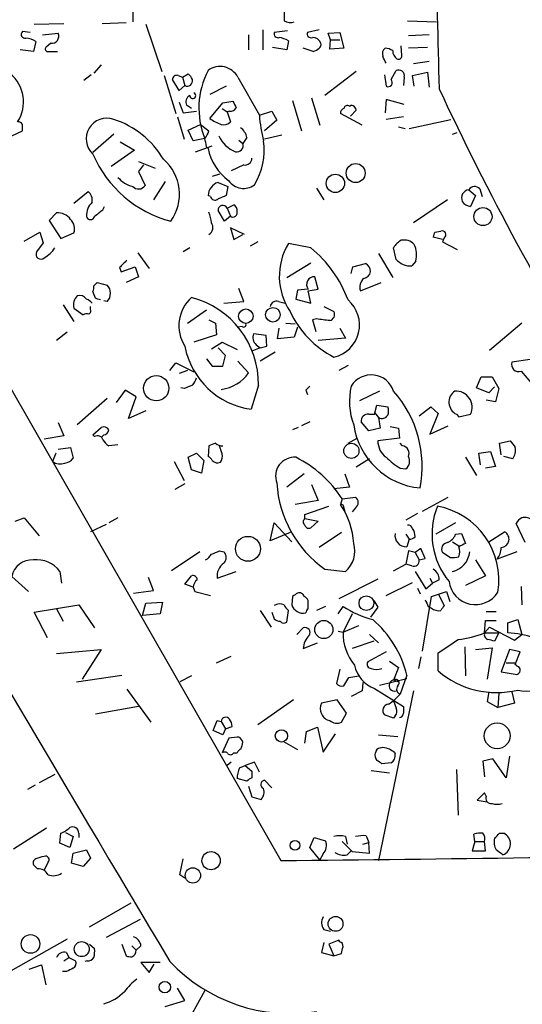
# Model space of a CAD drawing. Extents: x 2 to 739, y 4068 to 5004.
# Drawn here: x 581 to 633, y 4579 to 4680 of the extents above; entities that cross this region are included whole.
import ezdxf

# ---------------------------------------------------------------- set-up
doc = ezdxf.new("R2010")
doc.units = 0
doc.header["$MEASUREMENT"] = 0
doc.layers.add('MAIN', color=5, linetype='CONTINUOUS')

msp = doc.modelspace()

# ---------------------------------------------------------------- linework, layer by layer
at = {"layer": 'MAIN'}
for p, q in [((593.0053, 4681.2181), (593.0053, 4679.6941)), ((621.1147, 4679.7788), (624.078, 4679.6941)), ((582.5067, 4678.5935), (581.7447, 4678.6781)), ((582.93, 4679.4401), (585.978, 4679.5248)), ((589.8727, 4679.5248), (592.328, 4679.6095)), ((594.36, 4679.4401), (595.9687, 4674.6141)), ((606.298, 4678.8475), (606.298, 4676.8155)), ((608.838, 4678.7628), (607.4833, 4678.5935)), ((612.0553, 4678.8475), (610.87, 4678.5935)), ((583.7767, 4678.3395), (585.3853, 4678.5088)), ((604.8587, 4678.3395), (604.8587, 4676.8155)), ((608.9227, 4677.7468), (608.7533, 4676.8155)), ((612.9867, 4678.5088), (614.172, 4678.5935)), ((613.2407, 4677.8315), (612.9867, 4678.5088)), ((613.156, 4676.9001), (613.2407, 4677.8315)), ((613.2407, 4677.8315), (614.172, 4677.8315)), ((614.172, 4678.5935), (614.5953, 4676.9848)), ((623.316, 4678.3395), (621.1993, 4678.2548)), ((582.8453, 4676.6461), (581.4907, 4676.8155)), ((583.0993, 4677.6621), (582.8453, 4676.6461)), ((584.6233, 4677.4928), (584.1153, 4677.0695)), ((608.7533, 4676.8155), (607.314, 4677.0695)), ((611.4627, 4676.6461), (610.4467, 4676.9848)), ((614.5953, 4676.9848), (613.156, 4676.9001)), ((620.522, 4676.2228), (620.4373, 4677.2388)), ((623.1467, 4677.0695), (621.1993, 4676.9848)), ((584.3693, 4676.6461), (585.3007, 4676.6461)), ((589.788, 4675.2915), (589.026, 4674.4448)), ((619.4213, 4673.7675), (619.9293, 4674.6988)), ((623.316, 4675.6301), (621.7073, 4675.3761)), ((588.772, 4674.2755), (588.01, 4673.6828)), ((596.2227, 4674.1908), (597.408, 4670.2961)), ((597.7467, 4672.6668), (597.0693, 4673.7675)), ((597.662, 4674.1908), (598.0853, 4674.0215)), ((598.0853, 4674.0215), (598.678, 4674.3601)), ((598.0853, 4674.0215), (598.3393, 4673.1748)), ((603.758, 4674.0215), (605.9593, 4670.1268)), ((615.8653, 4674.6141), (612.648, 4672.1588)), ((618.744, 4674.2755), (618.9133, 4673.0901)), ((620.776, 4674.0215), (620.6913, 4673.1748)), ((621.6227, 4674.1908), (623.1467, 4674.5295)), ((621.792, 4673.0901), (621.6227, 4674.1908)), ((623.1467, 4674.5295), (623.316, 4673.0055)), ((598.3393, 4673.1748), (597.7467, 4672.6668)), ((602.5727, 4673.0901), (600.8793, 4672.2435)), ((609.346, 4671.6508), (610.2773, 4668.5181)), ((611.2933, 4671.9048), (612.14, 4669.1108)), ((618.9133, 4671.7355), (618.8287, 4670.3808)), ((620.776, 4671.2275), (618.9133, 4671.7355)), ((597.7467, 4671.4815), (598.17, 4670.3808)), ((599.0167, 4670.8041), (598.5087, 4671.1428)), ((600.8793, 4669.7881), (602.234, 4671.3968)), ((602.1493, 4670.8041), (602.6573, 4670.4655)), ((602.234, 4671.3968), (603.25, 4671.5661)), ((615.188, 4671.0581), (615.3573, 4671.1428)), ((615.8653, 4670.6348), (615.2727, 4670.0421)), ((597.5773, 4669.9575), (598.2547, 4667.6715)), ((598.17, 4670.3808), (599.5247, 4670.5501)), ((602.9113, 4670.5501), (602.6573, 4670.4655)), ((602.6573, 4670.4655), (602.996, 4669.4495)), ((605.9593, 4670.1268), (607.2293, 4670.5501)), ((607.7373, 4669.6188), (606.4673, 4668.5181)), ((607.2293, 4670.5501), (607.7373, 4669.6188)), ((616.458, 4669.1108), (614.2567, 4670.2961)), ((620.6913, 4669.9575), (618.9133, 4669.7035)), ((621.284, 4668.7721), (625.5173, 4669.7035)), ((598.678, 4668.6028), (599.948, 4669.1955)), ((599.948, 4669.1955), (600.7947, 4668.5181)), ((620.1833, 4668.9415), (620.8607, 4668.7721)), ((580.644, 4668.0101), (581.7447, 4668.5181)), ((591.058, 4668.1795), (588.9413, 4666.3168)), ((599.186, 4667.5021), (598.678, 4668.6028)), ((600.3713, 4667.7561), (599.186, 4667.5021)), ((604.6893, 4667.8408), (604.266, 4667.2481)), ((608.2453, 4668.0948), (606.4673, 4667.6715)), ((625.6867, 4668.1795), (626.1947, 4668.3488)), ((591.7353, 4667.4175), (593.1747, 4666.5708)), ((599.44, 4666.4015), (601.1333, 4666.9941)), ((600.5407, 4666.9095), (600.71, 4666.7401)), ((603.8427, 4667.5868), (604.266, 4667.2481)), ((593.1747, 4666.5708), (590.804, 4664.8775)), ((593.598, 4665.3855), (595.2913, 4664.7081)), ((594.106, 4665.0468), (593.598, 4664.3695)), ((604.3507, 4665.0468), (603.0807, 4664.4541)), ((593.598, 4664.3695), (594.2753, 4662.9301)), ((601.8953, 4664.1155), (601.1333, 4663.8615)), ((596.3073, 4663.3535), (595.122, 4661.4908)), ((601.726, 4663.2688), (602.742, 4662.8455)), ((602.742, 4662.8455), (602.5727, 4661.9141)), ((611.8013, 4662.6761), (612.5633, 4661.4908)), ((628.4807, 4662.5915), (628.7347, 4661.8295)), ((586.994, 4661.1521), (588.4333, 4662.3375)), ((600.964, 4661.8295), (600.71, 4661.9141)), ((627.38, 4662.5068), (628.0573, 4661.9141)), ((628.0573, 4661.9141), (627.5493, 4660.8135)), ((589.9573, 4660.4748), (590.1267, 4660.8135)), ((602.6573, 4660.6441), (603.3347, 4660.9828)), ((602.6573, 4660.6441), (602.996, 4659.7975)), ((625.1787, 4661.4908), (621.7073, 4659.1201)), ((585.216, 4660.1361), (584.454, 4659.3741)), ((602.4033, 4659.2895), (601.726, 4660.3901)), ((602.996, 4659.7975), (602.4033, 4659.2895)), ((584.454, 4659.3741), (585.6393, 4657.5115)), ((604.4353, 4657.9348), (602.996, 4658.6121)), ((602.996, 4658.6121), (603.3347, 4657.4268)), ((581.914, 4657.2575), (583.5227, 4658.1888)), ((583.5227, 4658.1888), (583.8613, 4657.0881)), ((585.6393, 4657.5115), (586.994, 4658.1041)), ((603.3347, 4657.4268), (604.266, 4657.9348)), ((624.6707, 4657.4268), (623.7393, 4657.6808)), ((623.9087, 4658.1888), (624.5013, 4658.2735)), ((624.84, 4657.5961), (624.6707, 4657.1728)), ((583.8613, 4657.0881), (583.184, 4656.1568)), ((598.8473, 4656.5801), (598.17, 4656.1568)), ((605.79, 4657.1728), (605.028, 4656.7495)), ((611.2087, 4656.5801), (608.9227, 4657.0035)), ((619.9293, 4655.3948), (619.6753, 4656.5801)), ((624.6707, 4657.1728), (626.1947, 4656.4108)), ((593.5133, 4656.0721), (594.6987, 4654.4635)), ((618.1513, 4655.9875), (619.5907, 4653.5321)), ((591.6507, 4654.5481), (591.82, 4654.1248)), ((591.82, 4654.1248), (593.2593, 4654.6328)), ((593.2593, 4654.6328), (593.598, 4653.6168)), ((608.7533, 4653.5321), (611.2087, 4655.0561)), ((615.3573, 4653.9555), (615.5267, 4654.6328)), ((615.5267, 4654.6328), (616.7967, 4654.9715)), ((621.9613, 4655.2255), (621.538, 4654.7175)), ((593.598, 4653.6168), (592.328, 4653.0241)), ((611.9707, 4652.3468), (611.632, 4653.6168)), ((589.026, 4652.6855), (589.3647, 4653.0241)), ((589.3647, 4653.0241), (590.3807, 4652.7701)), ((616.2887, 4652.1775), (618.4053, 4653.0241)), ((589.1953, 4651.4155), (588.9413, 4652.0928)), ((604.3507, 4651.0768), (603.8427, 4652.4315)), ((609.854, 4652.2621), (609.6847, 4651.3308)), ((610.9547, 4652.3468), (609.854, 4652.2621)), ((610.9547, 4652.1775), (611.9707, 4652.3468)), ((611.2087, 4650.9075), (610.9547, 4652.1775)), ((585.8933, 4650.7381), (586.994, 4649.0448)), ((588.6873, 4650.3148), (588.6873, 4650.5688)), ((590.3807, 4651.0768), (590.042, 4651.1615)), ((602.3187, 4650.9075), (604.3507, 4651.0768)), ((607.9067, 4651.0768), (608.584, 4650.9075)), ((609.6847, 4651.3308), (611.2087, 4650.9075)), ((612.5633, 4650.5688), (613.5793, 4650.0608)), ((586.994, 4650.3995), (587.9253, 4649.7221)), ((598.5933, 4648.8755), (600.5407, 4650.2301)), ((600.7947, 4649.2141), (601.472, 4648.8755)), ((601.472, 4648.8755), (601.5567, 4647.6901)), ((604.1813, 4648.5368), (603.758, 4648.4521)), ((608.6687, 4648.8755), (609.6, 4648.7908)), ((611.8013, 4649.2988), (611.378, 4649.2141)), ((611.378, 4649.2141), (611.7167, 4648.0288)), ((632.7987, 4648.8755), (629.4967, 4646.0815)), ((586.3167, 4647.9441), (585.216, 4647.0975)), ((601.5567, 4647.6901), (599.2707, 4646.9281)), ((606.6367, 4647.6055), (605.3667, 4647.7748)), ((606.7213, 4646.5048), (606.6367, 4647.6055)), ((607.822, 4647.2668), (607.9913, 4648.3675)), ((609.854, 4648.4521), (609.5153, 4647.4361)), ((614.172, 4648.3675), (614.7647, 4647.3515)), ((601.0487, 4646.2508), (602.1493, 4646.9281)), ((602.1493, 4646.9281), (603.6733, 4646.1661)), ((605.6207, 4646.6741), (606.044, 4646.3355)), ((606.044, 4646.3355), (606.7213, 4646.5048)), ((609.5153, 4647.4361), (607.822, 4647.2668)), ((614.7647, 4647.3515), (611.9707, 4647.0975)), ((602.488, 4645.5735), (601.726, 4646.3355)), ((602.234, 4644.4728), (602.488, 4645.5735)), ((606.044, 4646.3355), (605.1973, 4645.9968)), ((607.568, 4645.9121), (606.044, 4644.9808)), ((579.0353, 4644.8115), (608.1607, 4593.9268)), ((596.8153, 4644.0495), (597.408, 4644.8115)), ((597.408, 4644.8115), (599.2707, 4643.8801)), ((600.5407, 4645.2348), (601.1333, 4644.4728)), ((601.1333, 4644.4728), (602.234, 4644.4728)), ((603.758, 4644.9808), (604.8587, 4643.7955)), ((615.0187, 4644.5575), (614.0873, 4644.0495)), ((633.6453, 4645.1501), (631.7827, 4644.8961)), ((598.5933, 4644.0495), (597.7467, 4643.7108)), ((632.714, 4643.9648), (633.8993, 4642.6101)), ((605.8747, 4642.5255), (605.1127, 4640.0701)), ((628.142, 4642.2715), (628.65, 4643.3721)), ((628.65, 4643.3721), (629.7507, 4643.3721)), ((629.7507, 4643.3721), (630.428, 4642.1868)), ((592.2433, 4642.0175), (591.312, 4640.7475)), ((593.344, 4641.3401), (592.2433, 4642.0175)), ((598.2547, 4642.1868), (597.916, 4642.2715)), ((610.7007, 4642.0175), (610.87, 4641.5941)), ((618.236, 4641.9328), (616.204, 4640.9168)), ((629.412, 4641.7635), (628.142, 4642.2715)), ((630.0047, 4642.3561), (629.412, 4641.7635)), ((630.428, 4642.1868), (630.0893, 4640.8321)), ((590.3807, 4641.1708), (587.3327, 4638.4615)), ((592.582, 4639.1388), (593.344, 4641.3401)), ((617.728, 4639.5621), (617.982, 4640.4935)), ((617.982, 4640.4935), (619.0827, 4640.3241)), ((630.0893, 4640.8321), (629.158, 4641.0015)), ((594.36, 4639.9008), (592.582, 4639.1388)), ((617.1353, 4639.5621), (617.728, 4639.5621)), ((617.728, 4639.7315), (618.1513, 4639.2235)), ((622.3, 4639.3928), (623.4853, 4640.3241)), ((624.2473, 4639.6468), (623.4007, 4637.5301)), ((623.4853, 4640.3241), (624.2473, 4639.6468)), ((626.11, 4639.5621), (626.364, 4639.3081)), ((626.364, 4639.3081), (627.5493, 4639.5621)), ((585.3853, 4638.7155), (585.978, 4637.3608)), ((611.124, 4638.8001), (610.2773, 4638.3768)), ((617.1353, 4637.8688), (616.3733, 4638.8001)), ((618.1513, 4639.2235), (618.3207, 4638.1228)), ((588.9413, 4637.4455), (589.788, 4638.2075)), ((589.1107, 4637.2761), (588.9413, 4637.4455)), ((590.042, 4637.4455), (589.8727, 4637.2761)), ((609.9387, 4638.2075), (609.346, 4637.9535)), ((618.3207, 4638.1228), (617.1353, 4637.8688)), ((619.3367, 4638.2921), (620.1833, 4638.1228)), ((620.1833, 4638.1228), (620.268, 4637.1068)), ((623.4007, 4637.5301), (625.2633, 4638.3768)), ((585.978, 4637.3608), (583.946, 4637.0221)), ((591.4813, 4636.4295), (590.55, 4636.3448)), ((601.472, 4636.5988), (600.7947, 4636.3448)), ((615.0187, 4636.5988), (615.95, 4637.1068)), ((620.268, 4637.1068), (618.0667, 4636.8528)), ((620.6067, 4636.3448), (620.3527, 4636.5988)), ((630.5127, 4636.5988), (631.6133, 4636.8528)), ((630.682, 4635.4135), (630.5127, 4636.5988)), ((585.1313, 4635.5828), (584.7927, 4634.7361)), ((585.3853, 4636.0061), (586.6553, 4636.1755)), ((586.6553, 4636.1755), (586.9093, 4635.0748)), ((598.678, 4635.1595), (599.5247, 4635.5828)), ((599.5247, 4635.5828), (600.2867, 4634.8208)), ((600.7947, 4636.3448), (600.71, 4635.2441)), ((602.1493, 4635.4981), (601.8953, 4636.3448)), ((628.396, 4635.5828), (629.5813, 4635.7521)), ((628.5653, 4634.3975), (628.396, 4635.5828)), ((629.5813, 4635.7521), (630.0893, 4634.2281)), ((597.2387, 4634.7361), (598.2547, 4632.7888)), ((599.0167, 4633.8895), (598.678, 4635.1595)), ((600.2867, 4634.8208), (600.0327, 4633.5508)), ((617.22, 4634.9901), (615.8653, 4634.1435)), ((627.0413, 4635.1595), (628.142, 4633.2968)), ((631.8673, 4634.9901), (630.936, 4635.2441)), ((600.0327, 4633.5508), (599.0167, 4633.8895)), ((610.5313, 4633.4661), (608.7533, 4632.1115)), ((614.68, 4633.4661), (615.188, 4632.1115)), ((620.3527, 4634.0588), (620.9453, 4633.9741)), ((630.0893, 4634.2281), (629.0733, 4634.0588)), ((598.3393, 4632.4501), (597.3233, 4631.8575)), ((611.2933, 4632.3655), (611.9707, 4630.7568)), ((615.188, 4632.1115), (613.5793, 4631.9421)), ((611.9707, 4630.7568), (609.6, 4630.3335)), ((614.426, 4630.9261), (614.2567, 4630.3335)), ((614.426, 4630.9261), (615.7807, 4631.0955)), ((622.6387, 4629.6561), (625.2633, 4631.0955)), ((610.616, 4629.3175), (613.0713, 4630.1641)), ((614.5953, 4629.9948), (614.68, 4629.5715)), ((615.7807, 4629.9948), (615.442, 4629.5715)), ((622.1307, 4629.4021), (620.9453, 4628.7248)), ((580.9827, 4628.6401), (581.914, 4628.9788)), ((581.914, 4628.9788), (583.438, 4627.1161)), ((591.4813, 4628.9788), (590.55, 4628.4708)), ((607.06, 4626.6081), (607.4833, 4628.4708)), ((607.4833, 4628.4708), (609.2613, 4626.5235)), ((610.616, 4628.8941), (610.616, 4629.3175)), ((610.616, 4628.8941), (611.9707, 4628.6401)), ((611.9707, 4628.6401), (611.2087, 4627.9628)), ((626.0253, 4628.4708), (623.9933, 4627.2855)), ((633.1373, 4626.4388), (632.206, 4628.3861)), ((590.296, 4628.3015), (588.6873, 4627.5395)), ((609.092, 4627.4548), (607.06, 4626.6081)), ((614.3413, 4627.4548), (612.0553, 4625.9308)), ((626.0253, 4627.2855), (626.618, 4627.3701)), ((626.618, 4627.3701), (627.0413, 4626.3541)), ((629.412, 4626.5235), (631.0207, 4627.5395)), ((620.9453, 4627.2855), (621.284, 4626.7775)), ((621.284, 4626.7775), (621.03, 4626.0155)), ((625.6867, 4626.5235), (626.364, 4626.1001)), ((599.8633, 4625.5075), (596.9847, 4623.5601)), ((601.8953, 4625.5921), (602.3187, 4625.5075)), ((621.1993, 4625.5921), (620.9453, 4624.2375)), ((621.8767, 4625.4228), (621.1993, 4625.5921)), ((622.4693, 4625.8461), (621.8767, 4625.4228)), ((621.8767, 4625.4228), (622.3, 4624.6608)), ((622.8927, 4624.8301), (622.4693, 4625.8461)), ((625.4327, 4624.9148), (624.6707, 4625.4228)), ((632.2907, 4625.5075), (630.2587, 4624.7455)), ((622.3, 4624.6608), (622.8927, 4624.8301)), ((628.0573, 4624.6608), (629.0733, 4623.0521)), ((585.5547, 4623.4755), (585.724, 4622.2901)), ((601.6413, 4622.7981), (603.5887, 4623.4755)), ((612.648, 4623.7295), (614.7647, 4623.4755)), ((619.6753, 4623.5601), (620.9453, 4624.2375)), ((621.538, 4624.0681), (620.9453, 4624.2375)), ((621.8767, 4623.4755), (622.9773, 4621.6975)), ((582.3373, 4621.4435), (580.644, 4622.9675)), ((595.122, 4621.5281), (594.614, 4622.8828)), ((598.3393, 4622.2055), (599.0167, 4623.0521)), ((618.0667, 4622.7135), (614.0873, 4620.6815)), ((618.9133, 4621.0201), (621.6227, 4622.3748)), ((623.4007, 4622.7981), (623.6547, 4622.2901)), ((624.332, 4622.6288), (623.6547, 4622.2901)), ((629.0733, 4623.0521), (627.0413, 4622.0361)), ((593.09, 4621.2741), (595.122, 4621.5281)), ((599.186, 4621.8668), (598.3393, 4622.2055)), ((599.186, 4621.8668), (599.3553, 4621.4435)), ((599.3553, 4621.4435), (600.964, 4621.0201)), ((622.1307, 4621.7821), (622.3847, 4621.1895)), ((622.9773, 4621.6975), (623.6547, 4622.2901)), ((623.57, 4620.9355), (625.094, 4621.4435)), ((625.094, 4621.4435), (625.4327, 4620.4275)), ((632.714, 4621.9515), (632.7987, 4620.0888)), ((594.36, 4620.2581), (596.0533, 4620.3428)), ((596.0533, 4620.3428), (595.7993, 4619.1575)), ((609.346, 4620.9355), (609.2613, 4620.0888)), ((610.9547, 4619.6655), (610.9547, 4620.5121)), ((617.6433, 4620.5121), (618.0667, 4619.8348)), ((622.6387, 4615.3475), (623.57, 4620.9355)), ((624.2473, 4621.1895), (624.84, 4620.0041)), ((582.93, 4619.3268), (587.502, 4620.0888)), ((584.2847, 4616.7021), (582.93, 4619.3268)), ((585.216, 4619.6655), (585.8933, 4618.3955)), ((587.502, 4620.0888), (589.1107, 4617.7181)), ((594.0213, 4618.9881), (594.36, 4620.2581)), ((606.044, 4619.4961), (607.1447, 4617.8028)), ((607.2293, 4619.3268), (607.4833, 4618.6495)), ((608.7533, 4618.3108), (608.9227, 4619.4961)), ((612.7327, 4619.9195), (611.8013, 4619.4961)), ((614.0027, 4619.1575), (614.5107, 4619.9195)), ((618.0667, 4619.8348), (617.3047, 4618.8188)), ((623.2313, 4619.9195), (623.57, 4619.7501)), ((629.158, 4619.4115), (630.174, 4619.4115)), ((595.7993, 4619.1575), (594.0213, 4618.9881)), ((615.442, 4619.1575), (614.5107, 4617.2948)), ((628.9887, 4617.2101), (629.0733, 4618.4801)), ((629.0733, 4618.4801), (630.174, 4618.4801)), ((631.3593, 4618.2261), (632.3753, 4618.5648)), ((632.3753, 4618.5648), (632.7987, 4617.0408)), ((609.7693, 4617.0408), (610.4467, 4617.7181)), ((614.0027, 4617.3795), (614.5107, 4617.2948)), ((614.5107, 4617.2948), (616.1193, 4617.9721)), ((628.9887, 4617.2101), (629.4967, 4617.8028)), ((629.4967, 4617.8028), (632.0367, 4616.4481)), ((631.3593, 4617.2101), (631.3593, 4618.2261)), ((617.6433, 4616.3635), (615.442, 4615.6015)), ((617.22, 4617.0408), (618.1513, 4616.1941)), ((628.9887, 4617.2101), (630.428, 4617.2101)), ((630.428, 4617.2101), (630.0047, 4616.3635)), ((632.0367, 4616.4481), (632.7987, 4617.0408)), ((585.216, 4615.0935), (589.788, 4615.5168)), ((589.788, 4615.5168), (587.8407, 4612.4688)), ((610.4467, 4615.6015), (611.886, 4616.1941)), ((618.9133, 4615.2628), (617.0507, 4614.2468)), ((626.9567, 4615.7708), (627.0413, 4612.8075)), ((628.0573, 4615.5168), (629.7507, 4615.6861)), ((629.7507, 4615.6861), (629.2427, 4612.4688)), ((631.5287, 4615.5168), (630.682, 4613.2308)), ((632.6293, 4615.2628), (631.5287, 4615.5168)), ((632.1213, 4613.9928), (632.6293, 4615.2628)), ((601.5567, 4614.1621), (603.0807, 4614.8395)), ((619.252, 4614.3315), (620.1833, 4613.6541)), ((622.4693, 4614.7548), (622.2153, 4613.5695)), ((624.2473, 4613.3155), (624.2473, 4615.1781)), ((614.172, 4613.4848), (613.8333, 4612.0455)), ((620.1833, 4613.6541), (619.6753, 4612.3841)), ((631.19, 4614.1621), (632.1213, 4614.1621)), ((632.2907, 4613.8235), (632.1213, 4613.9928)), ((587.248, 4612.2148), (591.9047, 4612.8921)), ((599.0167, 4612.8075), (597.8313, 4612.2148)), ((614.5953, 4611.7915), (615.1033, 4612.6381)), ((615.1033, 4612.6381), (616.1193, 4612.8075)), ((618.236, 4611.8761), (621.03, 4612.5535)), ((619.76, 4612.3841), (620.1833, 4612.2148)), ((621.03, 4612.8921), (620.3527, 4610.9448)), ((630.682, 4613.2308), (632.1213, 4612.9768)), ((592.4127, 4611.4528), (594.868, 4608.0661)), ((616.458, 4611.2835), (615.3573, 4610.6908)), ((616.5427, 4612.1301), (616.458, 4611.2835)), ((617.728, 4611.5375), (620.6913, 4609.6748)), ((621.7073, 4611.2835), (618.1513, 4593.9268)), ((609.4307, 4610.3521), (605.79, 4607.8121)), ((613.918, 4610.3521), (612.3093, 4610.0135)), ((614.8493, 4608.9975), (613.918, 4610.3521)), ((619.6753, 4610.2675), (619.9293, 4609.5055)), ((629.412, 4611.1988), (629.2427, 4610.1828)), ((630.428, 4611.0295), (630.3433, 4609.5901)), ((631.7827, 4611.1988), (632.0367, 4610.0135)), ((593.598, 4609.6748), (589.1953, 4608.9128)), ((629.2427, 4610.1828), (630.3433, 4609.5901)), ((632.0367, 4610.0135), (630.3433, 4609.5901)), ((601.218, 4607.2195), (601.6413, 4608.2355)), ((601.6413, 4608.2355), (602.0647, 4608.1508)), ((614.3413, 4608.0661), (614.8493, 4608.9975)), ((619.6753, 4608.4895), (618.744, 4608.8281)), ((619.8447, 4608.7435), (619.6753, 4608.4895)), ((602.234, 4606.7961), (601.218, 4607.2195)), ((602.0647, 4608.1508), (602.488, 4607.3888)), ((602.488, 4607.3888), (602.234, 4606.7961)), ((602.488, 4607.3888), (603.1653, 4607.6428)), ((610.7853, 4607.1348), (611.886, 4607.5581)), ((611.886, 4607.5581), (612.4787, 4605.0181)), ((602.8267, 4606.4575), (602.1493, 4604.9335)), ((603.6733, 4606.5421), (602.8267, 4606.4575)), ((604.266, 4606.0341), (604.1813, 4606.2035)), ((610.616, 4605.9495), (610.7853, 4607.1348)), ((612.4787, 4605.0181), (613.7487, 4606.8808)), ((618.1513, 4606.7961), (620.0987, 4606.6268)), ((608.4147, 4606.1188), (609.854, 4605.2721)), ((618.3207, 4605.4415), (618.5747, 4605.5261)), ((603.3347, 4604.9335), (603.6733, 4604.9335)), ((619.76, 4605.0181), (619.8447, 4604.8488)), ((629.8353, 4604.3408), (628.8193, 4604.0868)), ((631.19, 4602.3935), (629.8353, 4604.3408)), ((631.5287, 4604.5948), (631.19, 4602.3935)), ((603.0807, 4604.0021), (602.6573, 4603.6635)), ((603.9273, 4603.4095), (604.52, 4603.6635)), ((605.4513, 4604.0021), (604.52, 4603.6635)), ((604.52, 4603.6635), (605.1973, 4603.0708)), ((605.9593, 4602.9861), (605.4513, 4604.0021)), ((619.4213, 4603.9175), (618.49, 4603.8328)), ((626.11, 4603.2401), (626.2793, 4598.5835)), ((628.8193, 4604.0868), (628.9887, 4602.4781)), ((585.0467, 4602.7321), (583.438, 4601.8855)), ((604.6893, 4602.0548), (603.6733, 4602.3088)), ((617.3893, 4603.1555), (619.252, 4602.9015)), ((583.0147, 4601.6315), (582.2527, 4601.2081)), ((604.8587, 4601.5468), (605.1973, 4600.4461)), ((606.4673, 4602.1395), (607.2293, 4601.3775)), ((605.1973, 4600.4461), (606.1287, 4600.1921)), ((628.9887, 4600.8695), (628.2267, 4600.1075)), ((629.158, 4600.5308), (628.9887, 4600.8695)), ((628.2267, 4600.1075), (629.2427, 4599.9381)), ((584.2, 4597.2288), (580.8133, 4595.1121)), ((585.5547, 4595.7048), (585.6393, 4596.7208)), ((586.1473, 4596.8055), (586.9093, 4596.3821)), ((586.9093, 4596.3821), (586.5707, 4595.2815)), ((587.502, 4596.7208), (587.502, 4596.2975)), ((611.124, 4595.2815), (611.5473, 4596.2975)), ((611.5473, 4596.2975), (612.7327, 4595.9588)), ((614.7647, 4596.3821), (614.934, 4595.6201)), ((616.8813, 4596.4668), (617.1353, 4595.7895)), ((627.9727, 4595.8741), (627.888, 4596.6361)), ((630.5127, 4596.7208), (630.936, 4596.7208)), ((586.5707, 4595.2815), (585.5547, 4595.7048)), ((612.14, 4594.0115), (611.124, 4595.2815)), ((614.426, 4595.8741), (615.442, 4594.8581)), ((616.5427, 4595.6201), (617.1353, 4595.7895)), ((617.22, 4594.6888), (617.1353, 4595.7895)), ((627.9727, 4595.8741), (627.7187, 4594.9428)), ((627.9727, 4595.8741), (628.9887, 4595.8741)), ((629.0733, 4594.9428), (628.9887, 4595.8741)), ((586.74, 4593.6728), (586.9093, 4594.6888)), ((586.9093, 4594.6888), (588.264, 4595.0275)), ((588.6873, 4594.1808), (587.9253, 4593.3341)), ((588.264, 4595.0275), (588.6873, 4594.1808)), ((612.4787, 4594.6041), (612.14, 4594.0115)), ((614.934, 4594.5195), (615.3573, 4594.9428)), ((615.442, 4594.8581), (617.22, 4594.6888)), ((627.7187, 4594.9428), (629.0733, 4594.9428)), ((583.2687, 4593.0801), (582.93, 4593.4188)), ((584.3693, 4593.7575), (583.946, 4592.9955)), ((587.9253, 4593.3341), (586.74, 4593.6728)), ((597.8313, 4592.4875), (598.17, 4594.0961)), ((598.3393, 4592.1488), (597.8313, 4592.4875)), ((588.6027, 4587.1535), (592.836, 4589.6088)), ((593.7673, 4587.9155), (590.296, 4586.0528)), ((612.5633, 4586.8995), (613.2407, 4586.7301)), ((586.3167, 4585.8835), (570.5687, 4577.0781)), ((588.6027, 4585.3755), (589.1107, 4584.9521)), ((591.9047, 4585.3755), (592.328, 4584.1901)), ((592.9207, 4585.2061), (593.344, 4584.7828)), ((593.852, 4585.2061), (593.344, 4584.7828)), ((612.5633, 4585.5448), (612.3093, 4584.5288)), ((614.0873, 4585.7988), (613.0713, 4585.3755)), ((613.0713, 4585.3755), (613.5793, 4584.1901)), ((614.172, 4585.6295), (614.0873, 4585.7988)), ((586.232, 4584.5288), (586.486, 4584.0208)), ((612.3093, 4584.5288), (613.5793, 4584.1901)), ((613.5793, 4584.1901), (614.3413, 4584.4441)), ((582.422, 4582.8355), (583.692, 4583.2588)), ((583.692, 4583.2588), (584.1153, 4581.2268)), ((585.978, 4583.6821), (586.486, 4584.0208)), ((586.486, 4584.0208), (587.1633, 4583.6821)), ((588.3487, 4583.6821), (588.0947, 4583.5975)), ((595.7993, 4583.5128), (593.852, 4583.5128)), ((593.852, 4583.5128), (594.6987, 4582.4968)), ((594.6987, 4582.4968), (595.2067, 4583.3435)), ((586.232, 4582.5815), (585.8087, 4582.5815)), ((600.3713, 4580.6341), (584.708, 4552.3555)), ((598.3393, 4579.6181), (597.5773, 4580.8881)), ((596.3073, 4579.0255), (598.3393, 4579.6181))]:
    msp.add_line(p, q, dxfattribs=at)
for centre, radius in [((615.8017, 4664.2138), 0.9731), ((613.727, 4663.1656), 0.9395), ((628.8196, 4659.7703), 0.9229), ((604.5699, 4649.5835), 0.7396), ((607.3374, 4649.729), 0.7447), ((595.411, 4642.2166), 1.2925), ((615.365, 4635.8189), 0.7767), ((604.7844, 4625.8035), 1.2746), ((616.8949, 4620.2472), 0.7489), ((612.5457, 4617.5479), 0.929), ((608.2156, 4606.6806), 0.6315), ((630.2722, 4606.6872), 1.3184), ((609.5912, 4595.4863), 0.4959), ((601.0185, 4593.921), 0.9337), ((599.1564, 4592.414), 0.7842), ((613.7452, 4587.4588), 0.7585), ((582.5537, 4585.4056), 0.954), ((587.7917, 4584.8814), 0.77), ((596.2882, 4580.9874), 0.5928)]:
    msp.add_circle(centre, radius, dxfattribs=at)
for centre, radius, start, end in [((1964.9366, 4710.593), 1341.1362, 180.3398199, 181.6132567), ((1116.4989, 4680.7948), 508.0006, 179.885409, 180.114592), ((609.0873, 4680.6962), 1.0897, 237.342492, 293.127477), ((581.9987, 4678.3818), 0.3903, 130.604479, 282.519254), ((582.0414, 4676.182), 1.8193, 54.444749, 88.680301), ((584.7221, 4678.2125), 0.7264, 262.183328, 24.073813), ((607.8431, 4678.4453), 0.3891, 157.613458, 292.386542), ((607.3445, 4674.857), 3.2927, 61.359821, 78.671298), ((611.2298, 4678.4453), 0.3891, 157.613458, 292.386542), ((611.4429, 4677.2771), 0.811, 15.424275, 94.589978), ((584.313, 4676.9002), 0.2603, 139.424969, 282.49299), ((611.1378, 4677.9023), 1.2975, 284.501051, 315), ((611.886, 4677.3235), 0.3787, 296.558284, 26.558284), ((619.2662, 4676.3921), 0.7367, 126.432795, 200.169164), ((618.7438, 4675.4602), 1.527, 56.315136, 86.812677), ((620.6207, 4676.7166), 1.0301, 179.210147, 233.916603), ((449.439, 4591.1595), 189.2835, 26.447048, 26.676258), ((620.1712, 4676.1986), 0.3516, 243.442237, 3.946307), ((608.0857, 4670.8594), 8.3152, 152.500895, 201.913625), ((601.9442, 4673.0559), 2.0548, 28.029185, 126.915069), ((620.1834, 4674.1485), 0.6061, 347.903922, 114.785044), ((578.1404, 4671.4835), 3.7046, 326.698564, 50.941402), ((597.5244, 4673.7569), 0.4552, 72.404942, 178.665732), ((598.6047, 4673.6198), 0.5181, 239.18796, 16.563661), ((598.0012, 4673.4292), 1.1509, 17.093579, 53.981411), ((619.1109, 4673.4711), 0.4292, 242.587157, 43.678315), ((896.6414, 4799.9566), 300.5196, 205.024285, 211.78144), ((599.1861, 4671.4815), 0.7574, 116.575202, 206.565051), ((599.1469, 4672.1393), 0.3002, 176.276055, 65.646076), ((602.996, 4671.2274), 0.6826, 262.87186, 330.261365), ((772.7542, 4755.9074), 189.3281, 206.453857, 206.683026), ((614.7053, 4670.3639), 0.4537, 104.030118, 188.59446), ((614.9763, 4670.7335), 0.3875, 56.88812, 169.502061), ((615.2728, 4670.5503), 0.5985, 8.116564, 81.883436), ((590.3501, 4667.7169), 2.109, 70.387112, 228.086696), ((588.2321, 4660.9642), 9.1849, 30.598732, 72.081105), ((603.5461, 4673.6407), 4.6855, 235.308713, 251.568918), ((620.097, 4671.0609), 14.1685, 183.780128, 194.547141), ((581.2788, 4668.8986), 0.5525, 32.507782, 94.370073), ((412.3947, 4668.8568), 169.3503, 359.885409, 0.114591), ((602.3187, 4670.0985), 0.938, 254.289525, 316.222366), ((603.0807, 4667.5022), 1.6439, 11.886863, 55.491118), ((599.1681, 4668.9233), 1.6763, 315.870102, 346.011837), ((595.1643, 4666.274), 5.4138, 6.741184, 15.888265), ((604.6742, 4669.3288), 3.1526, 204.727032, 248.21074), ((605.9713, 4667.7834), 5.3638, 191.21608, 234.107551), ((603.6533, 4667.0333), 0.6492, 256.704397, 19.319615), ((599.5928, 4666.5711), 6.8534, 328.740888, 7.80745), ((599.9763, 4670.9066), 12.0175, 203.329243, 255.168057), ((593.0579, 4662.0492), 4.7305, 324.311104, 49.373876), ((604.4637, 4665.7734), 0.7353, 261.160239, 356.155342), ((593.7587, 4665.791), 3.0403, 221.490497, 255.652494), ((593.6052, 4663.4151), 0.8272, 223.515884, 324.104012), ((602.2339, 4661.8296), 1.5262, 109.438161, 176.826209), ((604.3435, 4664.4947), 1.8486, 214.860996, 306.817208), ((627.958, 4662.1901), 0.6591, 37.521946, 151.280613), ((587.7481, 4661.4421), 1.1275, 349.508338, 52.575172), ((601.4108, 4661.8999), 0.4523, 188.954187, 314.175915), ((686.7907, 4450.0915), 227.9506, 111.682146, 111.911352), ((627.471, 4661.6686), 0.8431, 96.196105, 204.312341), ((590.2172, 4659.8348), 1.9536, 134.139332, 181.094037), ((602.2175, 4660.4223), 0.4926, 26.76273, 183.748304), ((602.9958, 4660.3901), 0.6827, 352.88227, 60.239505), ((627.6336, 4661.9134), 1.1031, 212.449681, 265.617229), ((585.3713, 4658.5983), 1.5457, 33.82886, 95.766659), ((588.6874, 4659.8927), 0.434, 192.672011, 347.325092), ((420.2188, 4871.774), 271.0323, 308.546022, 308.775218), ((597.8933, 4658.9716), 3.1589, 2.694476, 23.294332), ((603.245, 4660.171), 0.4489, 236.309933, 17.433969), ((585.8084, 4658.5274), 1.2589, 340.351687, 47.720494), ((600.4115, 4658.6368), 0.7998, 298.628756, 37.179392), ((496.824, 4700.2848), 133.8753, 341.443693, 341.672876), ((624.6518, 4657.9254), 0.3792, 299.748629, 113.381098), ((582.616, 4658.1092), 2.8717, 297.590344, 327.826903), ((614.4331, 4653.6645), 6.4431, 148.786437, 214.007981), ((603.4009, 4646.9754), 12.3779, 20.183413, 50.891838), ((621.749, 4655.2684), 2.4537, 122.315026, 147.684974), ((620.735, 4655.9155), 1.4573, 43.506971, 101.787213), ((619.3378, 4655.8183), 2.6896, 347.2674, 24.152178), ((583.5956, 4655.8998), 0.4852, 148.019649, 316.2274), ((782.5315, 4464.4293), 269.4079, 134.885408, 135.114592), ((616.5254, 4654.2302), 0.7894, 277.417638, 69.898451), ((621.4487, 4656.7544), 2.0389, 221.823036, 272.510304), ((611.5683, 4652.8352), 0.7842, 85.340721, 218.518326), ((588.0957, 4652.516), 0.9456, 333.413271, 10.325982), ((589.7335, 4652.0203), 0.9905, 354.391856, 49.200438), ((617.4104, 4652.5586), 1.1846, 131.379293, 198.765304), ((588.2234, 4650.7518), 1.2789, 134.144619, 195.99032), ((587.5806, 4650.9013), 0.8072, 32.148346, 107.885016), ((589.7335, 4651.8267), 0.9905, 310.795783, 5.608144), ((601.6201, 4648.6035), 3.8946, 131.948503, 212.606703), ((596.6931, 4642.6169), 9.1821, 359.429657, 75.341429), ((587.925, 4650.2296), 1.1522, 36.039438, 72.889228), ((547.0993, 4524.3308), 133.8753, 71.443693, 71.672876), ((607.6897, 4650.4789), 0.6361, 70.052295, 171.874993), ((612.8276, 4648.6876), 3.3684, 282.894663, 49.423243), ((588.3485, 4648.8765), 0.9456, 79.674018, 116.586729), ((588.3488, 4650.1454), 0.3785, 296.551513, 26.585359), ((618.1286, 4654.2782), 9.9723, 205.01856, 242.858092), ((612.9953, 4649.7644), 0.6549, 284.203868, 26.909354), ((604.3507, 4648.7062), 0.2394, 225, 45), ((570.1502, 4310.5115), 341.338, 82.761964, 82.991128), ((606.3065, 4647.412), 1.0074, 158.891438, 227.095792), ((606.2118, 4648.0094), 8.015, 190.819945, 262.11819), ((632.466, 4644.6481), 0.7269, 160.051911, 289.948089), ((601.5375, 4646.1236), 4.0559, 277.46862, 324.970252), ((617.3991, 4641.1904), 2.3943, 18.064132, 148.516663), ((683.3495, 4430.7149), 227.9506, 111.690314, 111.919506), ((597.8981, 4643.6927), 1.6763, 315.870102, 346.011837), ((716.7123, 4536.4292), 149.624, 134.885381, 135.114619), ((621.8433, 4640.857), 6.6765, 166.277625, 201.026113), ((611.0155, 4634.2407), 11.5828, 348.980813, 41.613205), ((626.7176, 4640.7969), 1.3762, 124.370217, 243.799885), ((626.0436, 4640.2715), 1.6644, 334.77286, 93.544341), ((7493.6926, 8694.9259), 8029.3174, 210.33526978, 210.79978174), ((617.0506, 4638.8848), 0.6826, 82.87186, 187.12814), ((618.49, 4639.8162), 0.6826, 240.254078, 330.254078), ((618.066, 4639.9008), 1.1013, 337.395743, 22.604257), ((623.0729, 4639.5336), 7.5383, 188.176431, 264.761944), ((590.042, 4637.6994), 0.5681, 26.574073, 116.56054), ((589.9575, 4638.038), 0.5985, 278.116564, 351.883436), ((589.4071, 4636.7895), 0.5698, 15.05579, 121.34662), ((591.2694, 4637.6569), 1.4964, 208.735138, 241.264862), ((602.1351, 4637.3181), 0.9783, 227.328017, 275.802085), ((620.1411, 4636.8316), 2.0745, 179.414468, 233.710675), ((801.1522, 4763.484), 211.6103, 216.756617, 216.985854), ((601.2183, 4635.2441), 0.9651, 322.117206, 15.260326), ((620.4407, 4635.5455), 0.8163, 338.331539, 78.267497), ((630.6119, 4635.879), 1.5382, 324.699172, 11.113432), ((585.5824, 4635.8121), 1.3347, 233.724238, 291.091138), ((585.978, 4635.6674), 1.1039, 274.400696, 327.530798), ((600.4139, 4634.5247), 0.778, 22.371722, 67.628278), ((601.6837, 4635.3713), 0.7785, 225.005204, 292.37413), ((609.5536, 4633.222), 1.9419, 86.129009, 200.724216), ((604.0941, 4624.1264), 12.3687, 33.349985, 63.128137), ((623.8133, 4640.0758), 6.9412, 225.09514, 240.095195), ((620.3163, 4634.7603), 1.0069, 308.661586, 28.718549), ((619.2838, 4633.2023), 11.5658, 183.308571, 234.988337), ((615.3996, 4630.5452), 0.6694, 304.698943, 55.296185), ((614.299, 4630.0372), 0.2993, 351.856362, 98.124688), ((607.4985, 4625.8127), 8.1308, 3.817919, 33.77997), ((631.2365, 4627.3089), 7.6283, 158.019504, 219.472733), ((622.7677, 4622.6131), 7.6788, 350.598767, 79.532979), ((610.8489, 4628.5554), 0.411, 124.513548, 235.478552), ((633.5181, 4627.6667), 1.4964, 118.735138, 151.264862), ((633.095, 4627.7512), 1.2629, 50.439572, 103.569674), ((610.997, 4628.2874), 0.3875, 190.497939, 303.11188), ((620.9578, 4627.1482), 1.135, 168.725708, 273.647185), ((621.1824, 4627.7681), 0.4538, 14.027058, 98.580088), ((620.364, 4627.039), 1.5128, 359.715929, 33.689017), ((630.6283, 4626.7821), 0.853, 273.609435, 62.611859), ((612.882, 4625.593), 2.8334, 311.64076, 15.581804), ((621.225, 4627.7336), 0.9579, 273.531189, 312.867946), ((625.2634, 4625.7615), 0.6826, 97.12814, 209.745922), ((624.5861, 4627.8779), 1.5563, 292.381136, 337.627074), ((711.3626, 4456.8399), 189.3281, 116.44709, 116.676246), ((516.822, 4837.0728), 227.9508, 291.684484, 291.913667), ((601.7542, 4624.9148), 0.8185, 313.604026, 46.395974), ((625.1737, 4625.7182), 2.3007, 282.884297, 354.745371), ((624.9244, 4625.5075), 1.5266, 340.563296, 19.436704), ((628.692, 4625.9732), 1.9905, 321.916983, 358.77941), ((582.6639, 4622.6191), 2.0497, 84.922743, 170.213698), ((583.2238, 4621.8368), 2.8493, 35.10849, 97.633844), ((599.7366, 4625.9729), 1.4964, 298.735138, 331.264862), ((603.1993, 4623.0182), 1.5734, 124.03346, 188.041013), ((621.7708, 4624.555), 0.5397, 244.446281, 11.305768), ((625.6868, 4627.2835), 2.3823, 263.877066, 286.514952), ((623.1184, 4622.6852), 1.2149, 357.33919, 59.265937), ((599.1484, 4622.61), 0.4613, 2.335786, 106.588605), ((600.1594, 4621.8246), 0.9743, 124.373448, 177.517599), ((628.0459, 4622.818), 2.7216, 187.569185, 327.578215), ((610.0339, 4620.7873), 0.519, 16.59139, 110.282109), ((694.2499, 4494.1049), 152.6259, 123.57026, 123.799443), ((610.2344, 4620.2152), 0.7791, 22.400936, 67.599064), ((792.3669, 4704.8981), 189.2834, 206.447062, 206.676272), ((608.0735, 4619.0602), 1.1132, 67.512366, 122.01684), ((609.6, 4620.4275), 1.1516, 197.103826, 233.975919), ((610.4572, 4620.475), 1.2567, 197.897172, 281.172237), ((611.2508, 4619.2), 0.5517, 122.460041, 175.623597), ((619.8491, 4627.8244), 9.5387, 235.967743, 256.106527), ((624.3001, 4620.5928), 1.115, 229.094937, 280.39585), ((751.6821, 4535.0675), 152.6537, 146.192759, 146.421922), ((608.135, 4619.3516), 0.9579, 227.132054, 266.468811), ((608.457, 4618.6919), 0.4827, 217.88123, 307.864574), ((610.5288, 4610.3645), 10.8011, 13.53345, 49.39439), ((610.6342, 4617.2525), 0.5019, 323.808141, 111.934951), ((619.6085, 4617.1782), 5.0991, 178.689724, 219.889158), ((612.3955, 4615.5559), 1.9493, 134.085474, 178.65958), ((286.596, 5123.8438), 610.5319, 303.5761295, 303.8053175), ((625.3472, 4626.0192), 9.5321, 275.611667, 292.459191), ((629.4755, 4617.0302), 0.519, 159.717891, 253.40861), ((587.3395, 4447.0923), 174.5653, 75.853137, 76.082312), ((631.0403, 4608.1525), 9.0632, 53.43709, 87.982931), ((633.2656, 4614.5418), 3.2962, 254.329901, 15.670099), ((618.7862, 4614.5007), 3.1465, 190.855678, 250.347646), ((617.3893, 4613.9928), 0.4233, 143.124688, 270), ((617.9397, 4615.2207), 1.7405, 251.565051, 288.431826), ((630.212, 4620.2747), 9.1656, 229.400265, 283.652051), ((632.206, 4613.4001), 0.4312, 258.684856, 78.687462), ((619.7678, 4611.822), 0.5622, 90.795016, 286.694363), ((619.887, 4612.0878), 0.3642, 305.544994, 125.544994), ((614.3837, 4612.4265), 0.6694, 214.691906, 288.429535), ((620.528, 4611.4588), 0.5431, 142.224941, 251.168027), ((615.5711, 4615.3241), 6.484, 303.685166, 317.514523), ((613.4423, 4609.4624), 1.2599, 154.061352, 256.864944), ((619.2403, 4609.269), 0.6639, 96.313504, 221.617054), ((619.3971, 4609.1789), 0.6244, 315.791579, 31.536569), ((789.9912, 4609.3361), 169.3002, 179.885375, 180.114592), ((602.5351, 4608.1207), 0.4714, 37.059497, 176.338744), ((601.6432, 4607.5588), 1.5244, 3.158773, 33.708831), ((613.8953, 4609.1766), 1.1968, 231.847883, 291.881425), ((620.2679, 4608.9975), 0.4234, 270.013532, 0), ((603.7411, 4606.0935), 0.4537, 14.030118, 98.594459), ((604.3931, 4604.6369), 0.7785, 112.378134, 157.605454), ((434.874, 4648.016), 174.5168, 345.851156, 346.080363), ((618.3631, 4604.8911), 0.552, 94.405074, 175.594926), ((661.2457, 4774.7957), 174.5652, 255.851163, 256.080306), ((704.1886, 4732.1989), 152.6537, 236.192759, 236.421922), ((602.4071, 4604.6216), 0.4047, 34.153419, 129.57533), ((602.9999, 4605.1604), 0.4045, 230.386678, 325.873798), ((618.4688, 4604.6795), 0.7036, 158.83678, 226.220835), ((618.981, 4604.6796), 0.8801, 300.01699, 11.083953), ((606.8287, 4602.1603), 3.1589, 156.705668, 177.305524), ((533.5533, 4476.9906), 152.6538, 56.192749, 56.421911), ((605.5658, 4601.2905), 1.1629, 108.473899, 138.911869), ((774.4972, 4602.7321), 169.3002, 179.885375, 180.114592), ((606.5294, 4601.7057), 0.4382, 98.146744, 250.440289), ((605.3382, 4600.9542), 1.098, 316.047932, 17.961359), ((629.6449, 4600.298), 0.5397, 154.446281, 281.305768), ((630.2587, 4601.2084), 1.5266, 250.563296, 289.436704), ((584.7224, 4599.1899), 2.6338, 290.372473, 314.567756), ((586.8388, 4596.7067), 0.6634, 1.217957, 113.837087), ((614.172, 4594.3507), 2.1161, 73.73438, 106.26562), ((616.5851, 4593.123), 3.3569, 84.937847, 103.864449), ((628.5652, 4594.3521), 2.3823, 83.877066, 106.514952), ((628.057, 4596.128), 0.9657, 344.75633, 37.8703), ((631.5707, 4595.8317), 1.6117, 166.322438, 209.932726), ((503.2337, 4723.4918), 179.6408, 314.885431, 315.114569), ((630.4278, 4595.6381), 1.196, 290.736578, 64.85548), ((611.4899, 4595.4907), 1.328, 318.119251, 20.638858), ((584.2518, 4591.7924), 2.5759, 96.817951, 116.577983), ((584.0984, 4594.0115), 0.3713, 316.844093, 114.231967), ((512.7387, 13638.084), 9044.6606, 270.604487, 270.92578547), ((614.5952, 4596.1274), 1.6432, 235.480164, 281.898715), ((503.4827, 4425.4085), 211.7104, 53.014196, 53.243324), ((583.2404, 4593.701), 0.4195, 109.652905, 222.275527), ((583.3251, 4591.8666), 1.2149, 30.736474, 92.661029), ((584.8972, 4593.7676), 1.3847, 247.589256, 306.661358), ((613.3566, 4587.5902), 1.0518, 146.580372, 221.045009), ((592.7569, 4585.0876), 1.1015, 6.175906, 72.397417), ((614.0617, 4585.189), 0.454, 351.450515, 75.942335), ((445.076, 4627.1328), 174.5654, 345.845185, 346.074368), ((585.985, 4583.7528), 0.8144, 72.343781, 160.786322), ((586.7369, 4584.6985), 2.3873, 343.508337, 6.097947), ((592.7934, 4585.3324), 1.2335, 247.832858, 275.923667), ((592.6969, 4584.7163), 0.6505, 290.123072, 5.867471), ((586.6552, 4583.4281), 0.5681, 296.574073, 26.56054), ((588.4333, 4584.3594), 0.6826, 262.88019, 330.261365), ((609.0768, 4595.1246), 16.8291, 223.23173, 279.316742), ((671.2306, 4413.4059), 189.3281, 116.44709, 116.676246), ((597.5332, 4576.445), 6.7626, 127.368934, 142.631066), ((588.7611, 4583.8132), 4.7112, 285.776505, 316.151558)]:
    msp.add_arc(centre, radius, start, end, dxfattribs=at)

doc.saveas('drawing.dxf')
